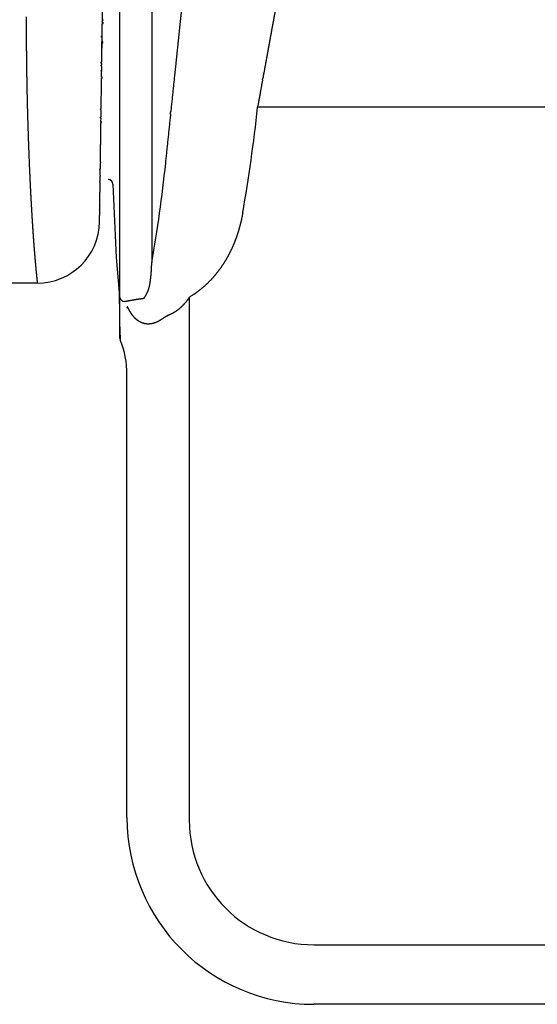
# Model space of a CAD drawing. Extents: x -688 to 420, y -872 to 297.
# Drawn here: x 120 to 137, y 31 to 63 of the extents above; entities that cross this region are included whole.
import ezdxf
from ezdxf.lldxf.tags import DXFTag

# ---------------------------------------------------------------- set-up
doc = ezdxf.new("R2010")
doc.units = 0
doc.header["$MEASUREMENT"] = 0
doc.layers.add('2D_SICHTBARE_KANTEN', color=1, linetype='HIDDENNEW0')
doc.layers.add('2D_SYMBOLE', color=1, linetype='Continuous')
tags = doc.linetypes.add('HIDDENNEW0', pattern=[4.5, 1.5, -1.5, 1.5]).pattern_tags.tags
tags[8:9] = [DXFTag(74, 4), DXFTag(75, 0), DXFTag(340, '0'), DXFTag(46, 1.0), DXFTag(50, 0.0), DXFTag(44, 0.0), DXFTag(45, 0.0)]
tags[6:7] = [DXFTag(74, 4), DXFTag(75, 0), DXFTag(340, '0'), DXFTag(46, 1.0), DXFTag(50, 0.0), DXFTag(44, 0.0), DXFTag(45, 0.0)]
tags[4:5] = [DXFTag(74, 4), DXFTag(75, 0), DXFTag(340, '0'), DXFTag(46, 1.0), DXFTag(50, 0.0), DXFTag(44, 0.0), DXFTag(45, 0.0)]

# ---------------------------------------------------------------- blocks, each defined once
blk = doc.blocks.new('ERT')
at = {"layer": '2D_SICHTBARE_KANTEN', "color": 40, "linetype": 'Continuous'}
for p, q in [((17.968858, -38.037851), (18.5, 0)), ((13.815397, -52.999999), (-13.815396, -52.999999))]:
    blk.add_line(p, q, dxfattribs=at)
blk.add_lwpolyline([(17.815007, -49.055849), (17.815015, -49.055259), (17.815026, -49.054449, -1), (17.815041, -49.05343), (17.81506, -49.052069), (17.815086, -49.050192), (17.815119, -49.047785), (17.815161, -49.044826), (17.815209, -49.041373), (17.815264, -49.037445), (17.815325, -49.033085), (17.815392, -49.02829), (17.815465, -49.023071), (17.815544, -49.017399), (17.815629, -49.011284), (17.815721, -49.0047), (17.815819, -48.997666), (17.815924, -48.990165), (17.816035, -48.982219), (17.816152, -48.973812), (17.816276, -48.964964), (17.816406, -48.955657), (17.816542, -48.945909), (17.816685, -48.9357), (17.816833, -48.92505), (17.816988, -48.91394, -1), (17.81715, -48.902388), (17.817317, -48.890376), (17.817491, -48.877925, -1), (17.817672, -48.865014), (17.817858, -48.851665), (17.818051, -48.837857), (17.81825, -48.82361), (17.818455, -48.808906), (17.818666, -48.793764), (17.818884, -48.778165), (17.819108, -48.762129), (17.819339, -48.745637), (17.819575, -48.728707), (17.819818, -48.711323), (17.820066, -48.693503), (17.820322, -48.675229, -1), (17.820583, -48.656519), (17.820851, -48.637356), (17.821124, -48.617758), (17.821404, -48.597708), (17.82169, -48.577224), (17.821982, -48.556289), (17.822281, -48.534921), (17.822586, -48.513102), (17.822896, -48.490851), (17.823213, -48.46815), (17.823536, -48.445019), (17.823865, -48.421438), (17.824201, -48.397428), (17.824542, -48.372969), (17.82489, -48.348082), (17.825244, -48.322747, -1), (17.825603, -48.296985), (17.825969, -48.270777), (17.826341, -48.244141), (17.826719, -48.217061), (17.827103, -48.189554), (17.827494, -48.161604), (17.82789, -48.133229), (17.828292, -48.104412), (17.828701, -48.07517), (17.829115, -48.045487, 1), (17.829535, -48.01538), (17.829962, -47.984834), (17.830394, -47.953866), (17.830833, -47.922459), (17.831277, -47.89063), (17.831728, -47.858364), (17.832184, -47.825679), (17.832647, -47.792556), (17.833115, -47.759015), (17.83359, -47.725039), (17.83407, -47.690645), (17.834556, -47.655817), (17.835048, -47.620574), (17.835547, -47.584898), (17.836051, -47.548807), (17.83656, -47.512285), (17.837076, -47.475348), (17.837598, -47.43798), (17.838126, -47.400197), (17.838659, -47.361983), (17.839199, -47.323356), (17.839744, -47.284298), (17.840295, -47.244828), (17.840852, -47.204927), (17.841415, -47.164615), (17.841984, -47.123873), (17.842559, -47.08272), (17.843139, -47.041139), (17.843726, -46.999147), (17.844318, -46.956728), (17.844916, -46.913898), (17.84552, -46.870642), (17.84613, -46.826977), (17.846745, -46.782885), (17.847367, -46.738385), (17.847994, -46.693459), (17.848627, -46.648126), (17.849266, -46.602368), (17.849911, -46.556203), (17.850561, -46.509614, -1), (17.851218, -46.462619), (17.85188, -46.4152), (17.852547, -46.367376), (17.853221, -46.319131), (17.8539, -46.27048), (17.854586, -46.221409), (17.855277, -46.171934), (17.855973, -46.122039, 1), (17.856676, -46.071741), (17.857384, -46.021024), (17.858098, -45.969905), (17.858817, -45.918368), (17.859542, -45.86643), (17.860274, -45.814075), (17.86101, -45.76132), (17.861753, -45.708148, -1), (17.862501, -45.654578), (17.863254, -45.600592), (17.864014, -45.546208, -1), (17.864779, -45.49141), (17.86555, -45.436214), (17.866326, -45.380605), (17.867108, -45.3246), (17.867896, -45.268183, 1), (17.868689, -45.21137), (17.869488, -45.154147), (17.870293, -45.09653), (17.871103, -45.038503), (17.871919, -44.980084), (17.87274, -44.921257), (17.873567, -44.862037), (17.8744, -44.802411), (17.875238, -44.742395), (17.876082, -44.681972), (17.876931, -44.621161), (17.877786, -44.559945), (17.878646, -44.498341), (17.879512, -44.436333), (17.880383, -44.373939), (17.88126, -44.311143), (17.882142, -44.247962), (17.88303, -44.184379), (17.883923, -44.120412), (17.884822, -44.056046), (17.885726, -43.991296), (17.886636, -43.926147), (17.887551, -43.860617), (17.888471, -43.794688), (17.889397, -43.728379), (17.890329, -43.661673), (17.891265, -43.594586), (17.892208, -43.527105), (17.893155, -43.459244), (17.894108, -43.390989), (17.895067, -43.322355), (17.896031, -43.253329), (17.897, -43.183925), (17.897974, -43.114129), (17.898954, -43.043957), (17.899939, -42.973393), (17.90093, -42.902455), (17.901926, -42.831126), (17.902927, -42.759423), (17.903934, -42.687332, 1), (17.904946, -42.614867), (17.905963, -42.542014), (17.906986, -42.468789), (17.908013, -42.395177, -1), (17.909046, -42.321194), (17.910085, -42.246825), (17.911129, -42.172086), (17.912178, -42.096963), (17.913232, -42.02147), (17.914291, -41.945593), (17.915356, -41.869348, -1), (17.916426, -41.79272), (17.917501, -41.715726), (17.918581, -41.638349), (17.919667, -41.560607), (17.920758, -41.482483), (17.921854, -41.403995), (17.922955, -41.325127), (17.924061, -41.245895), (17.925173, -41.166284), (17.92629, -41.08631), (17.927412, -41.005958), (17.928539, -40.925245), (17.929671, -40.844154), (17.930809, -40.762703), (17.931951, -40.680876), (17.933099, -40.598689), (17.934252, -40.516128), (17.935409, -40.433207), (17.936573, -40.349913), (17.937741, -40.266261), (17.938914, -40.182236), (17.940092, -40.097854), (17.941276, -40.013101), (17.942464, -39.927992), (17.943658, -39.842512, 1), (17.944856, -39.756678), (17.94606, -39.670474), (17.947269, -39.583916), (17.948482, -39.496989), (17.949701, -39.40971, -1), (17.950925, -39.322063), (17.952154, -39.234064), (17.953388, -39.145699), (17.954626, -39.056983, -1), (17.95587, -38.967903), (17.957119, -38.878473, -1), (17.958373, -38.788679), (17.959632, -38.698537), (17.960895, -38.608033), (17.962164, -38.517182), (17.963438, -38.42597), (17.964716, -38.334412), (17.966, -38.242495), (17.967288, -38.150233), (17.968581, -38.057613), (17.969879, -37.96465), (17.971182, -37.87133), (17.97249, -37.777668), (17.973803, -37.68365), (17.975121, -37.589291, 1), (17.976443, -37.494579), (17.97777, -37.399527), (17.979103, -37.304122), (17.98044, -37.208379, -1), (17.981781, -37.112284), (17.983128, -37.015852), (17.984479, -36.91907), (17.985835, -36.821952), (17.987196, -36.724486), (17.988562, -36.626685), (17.989933, -36.528536), (17.991308, -36.430054), (17.992688, -36.331226, 1), (17.994072, -36.232066), (17.995462, -36.132561, 1), (17.996856, -36.032725)], format="xyb", dxfattribs=at)
at = {"layer": '2D_SICHTBARE_KANTEN', "color": 1, "linetype": 'Continuous'}
blk.add_lwpolyline([(13.098131, -35.888753, 0.000087986), (13.098334, -35.997928, 0.000088467), (13.098573, -36.106784, 0.00008893), (13.098852, -36.215308, 0.000089425), (13.099168, -36.323513, 0.000089894), (13.099523, -36.431385, 0.000090393), (13.099916, -36.538937, 0.000090864), (13.100347, -36.646155, 0.000091369), (13.100816, -36.753053, 0.00009185), (13.101323, -36.859617, 0.000092368), (13.101868, -36.96586, 0.00009286), (13.102451, -37.071768, 0.00009339), (13.103071, -37.177354, 0.000093896), (13.103731, -37.282605, 0.000094438), (13.104427, -37.387534, 0.000094954), (13.105162, -37.492127, 0.000095508), (13.105934, -37.596397, 0.000096037), (13.106745, -37.70033, 0.000096603), (13.107592, -37.80394, 0.000097144), (13.108478, -37.907213, 0.000097723), (13.109402, -38.010162, 0.000098275), (13.110363, -38.112773, 0.000098866), (13.111362, -38.215059, 0.000099428), (13.112399, -38.317007, 0.000100029), (13.113472, -38.41863, 0.000100603), (13.114584, -38.519913, 0.000101219), (13.115733, -38.620871, 0.00010181), (13.116921, -38.72149, 0.000102448), (13.118145, -38.821782, 0.000103065), (13.119407, -38.921734, 0.000103724), (13.120706, -39.021359, 0.00010436), (13.122043, -39.120643, 0.000105021), (13.123417, -39.2196, 0.000105636), (13.124829, -39.318216, 0.000106284), (13.126277, -39.416503, 0.000106884), (13.127764, -39.514449, 0.000107528), (13.129287, -39.612066, 0.000108129), (13.130848, -39.709341, 0.000108867), (13.132445, -39.806286, 0.000109675), (13.134081, -39.902889, 0.000110544), (13.135753, -39.999162, 0.000111433), (13.137463, -40.095091, 0.000112325), (13.139209, -40.19069, 0.000113178), (13.140994, -40.285944, 0.000113696), (13.142815, -40.380868, 0.00011373), (13.144674, -40.475447, 0.000113941), (13.146568, -40.569696, 0.000114107), (13.1485, -40.663599, 0.000114169), (13.150467, -40.757171, 0.00011386), (13.15247, -40.850397, 0.000113241), (13.154507, -40.943291, 0.000111865), (13.156578, -41.03584, 0.000110828), (13.158683, -41.128056, 0.000109587), (13.16082, -41.219925, 0.00010858), (13.162989, -41.311461, 0.000107275), (13.16519, -41.402651, 0.000106231), (13.16742, -41.493506, 0.000104911), (13.16968, -41.584014, 0.000103847), (13.171969, -41.674188, 0.000102501), (13.174287, -41.764013, 0.000101409), (13.176631, -41.853503, 0.000100029), (13.179003, -41.942645, 0.000098922), (13.1814, -42.031451, 0.000097545), (13.183823, -42.119908, 0.000096372), (13.18627, -42.208029, 0.000094845), (13.188742, -42.2958, 0.000093857), (13.191236, -42.383235, 0.000092909), (13.193753, -42.470319, 0.000092458), (13.196292, -42.557066, 0.000092146), (13.198853, -42.643462, 0.000091921), (13.201436, -42.729521, 0.000091475), (13.20404, -42.815228, 0.000091201), (13.206664, -42.900598, 0.00009078), (13.209309, -42.985615, 0.000090511), (13.211974, -43.070295, 0.000090075), (13.214659, -43.154622, 0.000089796), (13.217363, -43.23861, 0.000089353), (13.220086, -43.322245, 0.000089069), (13.222827, -43.405541, 0.000088619), (13.225587, -43.488483, 0.000088326), (13.228364, -43.571086, 0.000087863), (13.231159, -43.653336, 0.000087568), (13.23397, -43.735245, 0.000087116), (13.236799, -43.816799, 0.000086789), (13.239643, -43.898013, 0.00008625), (13.242504, -43.978873, 0.000086033), (13.24538, -44.059391, 0.000085836), (13.248271, -44.139554, 0.000086065), (13.251177, -44.219376, 0.000086529), (13.254099, -44.298842, 0.000087014), (13.257035, -44.377966, 0.000087384), (13.259986, -44.456734, 0.000087846), (13.262952, -44.535159, 0.000088256), (13.265933, -44.613228, 0.000088741), (13.268928, -44.690954, 0.000089156), (13.271937, -44.768324, 0.000089654), (13.274961, -44.84535, 0.000090084), (13.277999, -44.922018, 0.000090597), (13.28105, -44.998343, 0.000091041), (13.284116, -45.07431, 0.000091569), (13.287196, -45.149932, 0.000092028), (13.290289, -45.225197, 0.000092571), (13.293395, -45.300117, 0.000093045), (13.296516, -45.374678, 0.000093605), (13.299649, -45.448894, 0.000094097), (13.302796, -45.522751, 0.000094672), (13.305956, -45.596262, 0.000095172), (13.309129, -45.669414, 0.000095775), (13.312314, -45.74222, 0.000096325), (13.315513, -45.814665, 0.000096549), (13.318723, -45.886765, 0.000096176), (13.321946, -45.958504, 0.000095953), (13.32518, -46.029896, 0.0000955), (13.328426, -46.100928, 0.000095245), (13.331683, -46.171612, 0.000094801), (13.33495, -46.241935, 0.000094544), (13.338227, -46.311911, 0.000094085), (13.341514, -46.381525, 0.000093818), (13.34481, -46.450791, 0.00009335), (13.348115, -46.519695, 0.000093075), (13.351429, -46.588251, 0.000092596), (13.354751, -46.656445, 0.000092311), (13.358081, -46.72429, 0.000091821), (13.361419, -46.791772, 0.000091526), (13.364763, -46.858906, 0.000091024), (13.368115, -46.925676, 0.00009072), (13.371472, -46.992097, 0.000090206), (13.374836, -47.058154, 0.00008989), (13.378205, -47.123862, 0.000089362), (13.381579, -47.189206, 0.000089038), (13.384959, -47.2542, 0.000088504), (13.388342, -47.318829, 0.000088157), (13.39173, -47.383109, 0.000087577), (13.395121, -47.447023, 0.000087264), (13.398516, -47.510587, 0.000086808), (13.401914, -47.573785, 0.000086794), (13.405314, -47.636633, 0.000086889), (13.408717, -47.699115, 0.0000871), (13.412122, -47.761245, 0.000087139), (13.415529, -47.82301, 0.000087336), (13.418939, -47.884423, 0.000087396), (13.422349, -47.94547, 0.000087605), (13.425762, -48.006165, 0.000087667), (13.429175, -48.066493, 0.000087882), (13.432589, -48.126469, 0.00008795), (13.436004, -48.186077, 0.000088173), (13.439419, -48.245334, 0.000088247), (13.442835, -48.304222, 0.000088478), (13.446251, -48.362758, 0.000088558), (13.449666, -48.420926, 0.000088798), (13.453081, -48.478741, 0.000088884), (13.456495, -48.536187, 0.000089133), (13.459909, -48.59328, 0.000089226), (13.463321, -48.650005, 0.000089484), (13.466732, -48.706375, 0.000089585), (13.470141, -48.762377, 0.000089853), (13.473549, -48.818024, 0.000089962), (13.476954, -48.873302, 0.000090239), (13.480357, -48.928226, 0.000090356), (13.483758, -48.98278, 0.000090645), (13.487155, -49.036979, 0.000090774), (13.49055, -49.090808, 0.00009107), (13.493942, -49.144281, 0.000091193), (13.49733, -49.197385, 0.000091521), (13.500715, -49.250133, 0.000091713), (13.504096, -49.30251, 0.000092543), (13.507472, -49.354531, 0.000093806), (13.510845, -49.406181, 0.00009514), (13.514214, -49.457475, 0.000096435), (13.51758, -49.508398, 0.00009782), (13.520941, -49.558964, 0.000099178), (13.524298, -49.609159, 0.000100627), (13.527651, -49.658997, 0.000102046), (13.531001, -49.708464, 0.000103561), (13.534346, -49.757573, 0.000105045), (13.537687, -49.806311, 0.00010663), (13.541025, -49.854691, 0.000108183), (13.544358, -49.902699, 0.000109842), (13.547687, -49.95035, 0.000111469), (13.551013, -49.997628, 0.000113207), (13.554334, -50.044548, 0.000114914), (13.557651, -50.091096, 0.000116735), (13.560964, -50.137285, 0.000118521), (13.564273, -50.183102, 0.000120437), (13.567578, -50.22856, 0.000122328), (13.570878, -50.273645, 0.000124319), (13.574175, -50.318371, 0.00012624), (13.577467, -50.362724, 0.000128418), (13.580756, -50.406718, 0.000130702), (13.58404, -50.450339, 0.000131945), (13.587319, -50.4936, 0.000131673), (13.590594, -50.536487, 0.000131503), (13.593863, -50.579015, 0.000130619), (13.597126, -50.621168, 0.000130226), (13.600383, -50.662963, 0.000129457), (13.603632, -50.704382, 0.000129089), (13.606875, -50.745442, 0.00012825), (13.610109, -50.786127, 0.000127843), (13.613335, -50.826452, 0.000126983), (13.616552, -50.866403, 0.000126547), (13.61976, -50.905993, 0.000125633), (13.622958, -50.945208, 0.000125183), (13.626145, -50.984062, 0.000124287), (13.629321, -51.022541, 0.000123732), (13.632487, -51.060659, 0.000122567), (13.63564, -51.098402, 0.000122267), (13.638781, -51.135784, 0.000121962), (13.641909, -51.17279, 0.000120016), (13.645024, -51.209435, 0.000115017), (13.648123, -51.245704, 0.00010868), (13.651207, -51.281611, 0.000098506), (13.654271, -51.317143, 0.000089946), (13.657317, -51.352313, 0.000080161), (13.660341, -51.387106, 0.00007134), (13.663342, -51.421538, 0.000060668), (13.666319, -51.455593, 0.000051187), (13.66927, -51.489286, 0.000040056), (13.672193, -51.522603, 0.000029733), (13.675087, -51.555558, 0.00001729), (13.67795, -51.588135, 0.000006962), (13.680781, -51.620351, -0.00000394), (13.683578, -51.652189, -0.000004675), (13.686343, -51.683665, 0.000005123), (13.689077, -51.714764, 0.000013609), (13.69178, -51.7455, 0.000022858), (13.694454, -51.775858, 0.000031596), (13.697101, -51.805854, 0.000041852), (13.699719, -51.835473, 0.000051368), (13.702313, -51.864728, 0.000062189), (13.70488, -51.893605, 0.000072599), (13.707425, -51.92212, 0.0000847), (13.709946, -51.950256, 0.000095418), (13.712446, -51.978029, 0.000106658), (13.714924, -52.005423, 0.000110986), (13.717381, -52.032455, 0.000108102), (13.719815, -52.059107, 0.000106305), (13.722228, -52.085397, 0.000104149), (13.724616, -52.111307, 0.000102495), (13.726981, -52.136855, 0.000099906), (13.729322, -52.162023, 0.000098022), (13.731638, -52.186828, 0.000095374), (13.733929, -52.211254, 0.000093204), (13.736194, -52.235316, 0.000089971), (13.738432, -52.258999, 0.00008806), (13.740644, -52.282318, 0.000086082), (13.742828, -52.305258, 0.00008637), (13.744985, -52.327834, 0.000088186), (13.747114, -52.350031, 0.000090079), (13.749216, -52.371863, 0.000091509), (13.75129, -52.393316, 0.000093401), (13.753336, -52.414404, 0.000095165), (13.755354, -52.435112, 0.000097295), (13.757344, -52.455456, 0.000099167), (13.759305, -52.475419, 0.000101602), (13.761239, -52.495018, 0.000103978), (13.763143, -52.514236, 0.000106106), (13.765019, -52.533089, 0.000107095), (13.766866, -52.551562, 0.000108289), (13.768684, -52.56967, 0.00010849), (13.770471, -52.587398, 0.000109468), (13.77223, -52.604761, 0.000109939), (13.773958, -52.621745, 0.000111091), (13.775656, -52.638365, 0.000111587), (13.777323, -52.654606, 0.000112854), (13.77896, -52.670482, 0.000113492), (13.780565, -52.68598, 0.000114875), (13.782139, -52.701114, 0.000115517), (13.783681, -52.715869, 0.000116765), (13.785192, -52.73026, 0.000116961), (13.786669, -52.74427, 0.00011815), (13.788115, -52.757913, 0.000118537), (13.789526, -52.771175, 0.000119951), (13.790905, -52.784068, 0.000120498), (13.792248, -52.796577, 0.000122169), (13.793558, -52.808716, 0.00012295), (13.794832, -52.82047, 0.000124942), (13.796072, -52.831852, 0.000126002), (13.797275, -52.842846, 0.000128487), (13.798443, -52.853471, 0.000130023), (13.799575, -52.863714, 0.000132907), (13.800672, -52.873593, 0.000134652), (13.801733, -52.883096, 0.000137898), (13.802758, -52.892241, 0.000139959), (13.803748, -52.901017, 0.00014355), (13.804702, -52.909441, 0.000145694), (13.805621, -52.917503, 0.000150159), (13.806505, -52.92522, 0.000153782), (13.807353, -52.93258, 0.00015589), (13.808165, -52.939592, 0.000151988), (13.808938, -52.946231, 0.000149953), (13.809671, -52.952499, 0.00014364), (13.810361, -52.958368, 0.000140922), (13.811008, -52.96384, 0.000134808), (13.811607, -52.968887, 0.000133182), (13.812159, -52.973516, 0.000128335), (13.81266, -52.977697, 0.000124643), (13.813108, -52.981425, 0.000111689), (13.8135, -52.984671, 0.000123132), (13.813844, -52.987507, 0.000156335), (13.814143, -52.989964, 0.000162157), (13.814394, -52.992012, 0.000120058), (13.814596, -52.993654, 0.000252217), (13.814806, -52.995332, 0.000425843), (13.815076, -52.997473, 0.00028186), (13.815397, -53, 0.000208555)], format="xyb", dxfattribs=at)
at = {"layer": '2D_SICHTBARE_KANTEN', "color": 40, "linetype": 'Continuous'}
blk.add_arc((13.815397, -48.999999), 4, 269.99999, 359.2, dxfattribs=at)
blk = doc.blocks.new('TTT')
at = {"layer": '2D_SICHTBARE_KANTEN', "color": 40, "linetype": 'Continuous'}
for p, q in [((9.871, -47.565), (9.871, -8.045)), ((11.917, -8.136), (11.917, -45.331)), ((9.418, -40.287), (9.624, -45)), ((9.624, -45), (9.824, -47.25)), ((9.824, -47.25), (9.876, -50.194)), ((9.876, -50.194), (9.876, -49.949)), ((9.897, -50.054), (9.897, -50.3)), ((10.326, -80.997), (10.326, -52.255)), ((57.926, -93), (22.326, -93))]:
    blk.add_line(p, q, dxfattribs=at)
at = {"layer": '2D_SICHTBARE_KANTEN', "color": 1, "linetype": 'Continuous'}
for p, q in [((65.926, -35.347), (18.712, -35.347)), ((14.326, -47.564), (14.326, -81.17)), ((22.326, -89.174), (57.926, -89.174))]:
    blk.add_line(p, q, dxfattribs=at)
at = {"layer": '2D_SICHTBARE_KANTEN', "color": 40, "linetype": 'Continuous'}
for points in [[(12.812, -38.956), (12.821, -38.868, 0), (12.83, -38.78, 0), (12.839, -38.692, 0), (12.848, -38.604, 0), (12.857, -38.516, 0), (12.867, -38.428, 0), (12.876, -38.34, 0), (12.885, -38.252, 0), (12.894, -38.164, 0), (12.903, -38.076, 0), (12.912, -37.989, 0), (12.921, -37.901, 0), (12.931, -37.813, 0), (12.94, -37.726, 0), (12.949, -37.638, 0), (12.958, -37.55, 0), (12.967, -37.463, 0), (12.976, -37.375, 0), (12.985, -37.288, 0), (12.994, -37.2, 0), (13.004, -37.113, 0), (13.013, -37.026, 0), (13.022, -36.938, 0), (13.031, -36.851, 0), (13.04, -36.764, 0), (13.049, -36.676, 0), (13.058, -36.589, 0), (13.067, -36.502, 0), (13.076, -36.415, 0), (13.085, -36.328), (13.094, -36.241), (13.103, -36.154), (13.113, -36.066), (13.122, -35.979), (13.131, -35.892), (13.14, -35.805, -1), (13.149, -35.718, -1), (13.158, -35.631), (13.167, -35.545, 0), (13.176, -35.458, 0), (13.185, -35.372, 0), (13.194, -35.285, 0), (13.203, -35.199, 0), (13.212, -35.113, 0), (13.221, -35.027, 0), (13.23, -34.942, 0), (13.239, -34.857, 0), (13.247, -34.771, 0), (13.256, -34.687, 0), (13.265, -34.602, 0), (13.274, -34.518, 0), (13.283, -34.433, 0), (13.291, -34.349, 0), (13.3, -34.266, 0), (13.309, -34.182, 0), (13.317, -34.099, 0), (13.326, -34.016, 0), (13.335, -33.933, 0), (13.343, -33.851, 0), (13.352, -33.768, 0), (13.36, -33.686, 0), (13.369, -33.604, 0), (13.378, -33.522, 0), (13.386, -33.441, 0), (13.394, -33.36, 0), (13.403, -33.279, -0.000001), (13.411, -33.198, -0.000001), (13.42, -33.117, -0.000001), (13.428, -33.037, -0.000001), (13.436, -32.957, -0.000001), (13.445, -32.877, -0.000001), (13.453, -32.797, -0.000001), (13.461, -32.718, -0.000001), (13.47, -32.638, -0.000001), (13.478, -32.559, -0.000001), (13.486, -32.481, -0.000001), (13.494, -32.402, -0.000001), (13.502, -32.324, -0.000001), (13.511, -32.246, -0.000001), (13.519, -32.168, -0.000001), (13.527, -32.09, -0.000001), (13.535, -32.013, -0.000001), (13.543, -31.936, -0.000001), (13.551, -31.859, -0.000001), (13.559, -31.782, -0.000001), (13.567, -31.705, -0.000001), (13.575, -31.629, -0.000001), (13.583, -31.553, -0.000001), (13.591, -31.477, -0.000001), (13.599, -31.402, -0.000001), (13.606, -31.326, -0.000001), (13.614, -31.252, -0.000001), (13.622, -31.177, -0.000001), (13.63, -31.103, -0.000001), (13.637, -31.029, -0.000001), (13.645, -30.956, -0.000001), (13.653, -30.883, -0.000002), (13.66, -30.811, -0.000002), (13.668, -30.738, -0.000002), (13.675, -30.667, -0.000002), (13.683, -30.595, -0.000002), (13.69, -30.524, -0.000002), (13.697, -30.454, -0.000002), (13.705, -30.384, -0.000002), (13.712, -30.314, -0.000002), (13.719, -30.245, -0.000002), (13.726, -30.176, -0.000002), (13.734, -30.107, -0.000002), (13.741, -30.039, -0.000002), (13.748, -29.971, -0.000002), (13.755, -29.904, -0.000002), (13.762, -29.837, -0.000002), (13.769, -29.77, -0.000002), (13.776, -29.704, -0.000002), (13.783, -29.638, -0.000002), (13.789, -29.572, -0.000003), (13.796, -29.507, -0.000003), (13.803, -29.443, -0.000003), (13.81, -29.378, -0.000003), (13.816, -29.315, -0.000003), (13.823, -29.251, -0.000003), (13.83, -29.188, -0.000003), (13.836, -29.125, -0.000003), (13.843, -29.063, -0.000003), (13.849, -29.001, -0.000003), (13.856, -28.94, -0.000003), (13.862, -28.878, -0.000003), (13.868, -28.818, -0.000003), (13.875, -28.757, -0.000004), (13.881, -28.697, -0.000004), (13.887, -28.638, -0.000004), (13.893, -28.579, -0.000004), (13.899, -28.52, -0.000004)], [(11.653, -47.21), (11.663, -47.188, 0.004406), (11.672, -47.166, 0.00453), (11.681, -47.144, 0.004477), (11.69, -47.122, 0.004218), (11.698, -47.1, 0.004028), (11.706, -47.078, 0.003853), (11.713, -47.056, 0.003684), (11.72, -47.034, 0.003476), (11.727, -47.011, 0.003292), (11.733, -46.989, 0.003083), (11.74, -46.966, 0.002896), (11.746, -46.944, 0.002683), (11.751, -46.921, 0.002491), (11.757, -46.898, 0.002271), (11.762, -46.876, 0.002082), (11.767, -46.853, 0.001875), (11.772, -46.83, 0.001666), (11.777, -46.807, 0.001402), (11.782, -46.785, 0.001266), (11.786, -46.762, 0.001224), (11.791, -46.739, 0.001264), (11.795, -46.716, 0.001398), (11.799, -46.693, 0.001419), (11.803, -46.67, 0.001335), (11.807, -46.647, 0.001284), (11.811, -46.624, 0.001255), (11.815, -46.601, 0.001222), (11.819, -46.578, 0.001179), (11.822, -46.554, 0.001142), (11.826, -46.531, 0.001102), (11.829, -46.508, 0.001067), (11.832, -46.485, 0.001026), (11.835, -46.461, 0.00099), (11.839, -46.438, 0.00095), (11.841, -46.415, 0.000914), (11.844, -46.391, 0.000874), (11.847, -46.368, 0.000839), (11.85, -46.344, 0.000798), (11.853, -46.321, 0.000763), (11.855, -46.297, 0.000724), (11.858, -46.274, 0.000702), (11.86, -46.25, 0.00069), (11.863, -46.226, 0.000679), (11.865, -46.203, 0.000666), (11.867, -46.179, 0.000655), (11.87, -46.155, 0.000643), (11.872, -46.132, 0.000632), (11.874, -46.108, 0.00062), (11.876, -46.084, 0.000609), (11.878, -46.06, 0.000597), (11.88, -46.036, 0.000586), (11.882, -46.012, 0.000574), (11.884, -45.989, 0.000563), (11.885, -45.965, 0.000551), (11.887, -45.941, 0.00054), (11.889, -45.917, 0.000529), (11.89, -45.893, 0.000518), (11.892, -45.868, 0.000506), (11.894, -45.844, 0.000495), (11.895, -45.82, 0.000483), (11.897, -45.796, 0.000473), (11.898, -45.772, 0.00046), (11.899, -45.748, 0.00045), (11.901, -45.723, 0.000439), (11.902, -45.699, 0.000428), (11.903, -45.675, 0.000414), (11.904, -45.65, 0.000406), (11.906, -45.626, 0.000401), (11.907, -45.601, 0.000381), (11.908, -45.577, 0.000349), (11.909, -45.553, 0.000369), (11.91, -45.528, 0.000418), (11.911, -45.503, 0.000316), (11.912, -45.479, 0.000125), (11.913, -45.457, 0.000412), (11.914, -45.43, 0.000662), (11.915, -45.387, 0.00032), (11.917, -45.331, 0.000171)], [(11.43, -47.622), (11.436, -47.613, -0.000083), (11.441, -47.604, -0.000101), (11.446, -47.595, -0.000081), (11.451, -47.586, -0.000018), (11.457, -47.577, 0.000028), (11.462, -47.567, 0.000068), (11.468, -47.558, 0.000105), (11.473, -47.549, 0.000149), (11.479, -47.539, 0.000186), (11.484, -47.529, 0.000227), (11.49, -47.52, 0.000263), (11.495, -47.51, 0.000303), (11.501, -47.5, 0.000337), (11.507, -47.49, 0.000376), (11.512, -47.481, 0.000409), (11.518, -47.471, 0.000447), (11.523, -47.461, 0.000479), (11.529, -47.45, 0.000515), (11.535, -47.44, 0.000547), (11.541, -47.43, 0.000582), (11.546, -47.42, 0.000612), (11.552, -47.409, 0.000647), (11.558, -47.399, 0.000677), (11.563, -47.388, 0.000712), (11.569, -47.378, 0.000739), (11.575, -47.367, 0.000765), (11.58, -47.356, 0.000802), (11.586, -47.345, 0.000856), (11.592, -47.335, 0.000853), (11.597, -47.324, 0.000813), (11.603, -47.313, 0.000943), (11.609, -47.302, 0.00119), (11.615, -47.29, 0.000896), (11.62, -47.279, 0.000244), (11.625, -47.269, 0.001369), (11.631, -47.256, 0.002475), (11.641, -47.236, 0.001201), (11.653, -47.21, 0.000624)], [(9.872, -47.884), (9.872, -47.876, -0.000019), (9.872, -47.867, -0.000019), (9.872, -47.859, -0.000019), (9.872, -47.851, -0.000019), (9.872, -47.842, -0.000019), (9.872, -47.834, -0.000019), (9.872, -47.825, -0.00002), (9.872, -47.817, -0.00002), (9.872, -47.809, -0.00002), (9.872, -47.801, -0.00002), (9.872, -47.792, -0.00002), (9.872, -47.784, -0.00002), (9.872, -47.776, -0.00002), (9.872, -47.768, -0.000021), (9.872, -47.76, -0.000021), (9.872, -47.752, -0.000021), (9.872, -47.744, -0.000021), (9.872, -47.736, -0.000021), (9.872, -47.727, -0.000021), (9.872, -47.719, -0.000022), (9.872, -47.712, -0.000022), (9.872, -47.704, -0.000022), (9.872, -47.696, -0.000022), (9.872, -47.688, -0.000022), (9.872, -47.68, -0.000022), (9.871, -47.672, -0.000022), (9.871, -47.664, -0.000023), (9.871, -47.656, -0.000024), (9.871, -47.649, -0.000023), (9.871, -47.641, -0.000022), (9.871, -47.633, -0.000024), (9.871, -47.626, -0.000029), (9.871, -47.618, -0.000022), (9.871, -47.61, -0.000008), (9.871, -47.604, -0.000032), (9.871, -47.595, -0.000055), (9.871, -47.582, -0.000027), (9.871, -47.565, -0.000015)], [(9.876, -49.949), (9.876, -49.936, 0.000018), (9.876, -49.924, 0.000017), (9.876, -49.911, 0.000016), (9.876, -49.898, 0.000016), (9.876, -49.884, 0.000015), (9.876, -49.87, 0.000014), (9.876, -49.856, 0.000013), (9.876, -49.841, 0.000013), (9.876, -49.826, 0.000012), (9.876, -49.811, 0.000012), (9.876, -49.796, 0.000011), (9.876, -49.78, 0.000011), (9.876, -49.763, 0.00001), (9.876, -49.747, 0.00001), (9.875, -49.73, 0.00001), (9.875, -49.713, 0.000009), (9.875, -49.695, 0.000009), (9.875, -49.677, 0.000008), (9.875, -49.659, 0.000008), (9.875, -49.64, 0.000008), (9.875, -49.621, 0.000008), (9.875, -49.602, 0.000007), (9.875, -49.582, 0.000007), (9.875, -49.562, 0.000007), (9.875, -49.542, 0.000007), (9.875, -49.521, 0.000006), (9.875, -49.5, 0.000006), (9.875, -49.479, 0.000006), (9.875, -49.458, 0.000006), (9.875, -49.436, 0.000006), (9.875, -49.413, 0.000005), (9.875, -49.391, 0.000005), (9.875, -49.368, 0.000005), (9.875, -49.345, 0.000005), (9.875, -49.321, 0.000005), (9.875, -49.297, 0.000005), (9.875, -49.273, 0.000005), (9.875, -49.248, 0.000005), (9.875, -49.223, 0.000004), (9.875, -49.198, 0.000004), (9.875, -49.172, 0.000004), (9.875, -49.146, 0.000004), (9.875, -49.12, 0.000005), (9.875, -49.093, 0.000005), (9.875, -49.066, 0.000005), (9.875, -49.039, 0.000005), (9.875, -49.011, 0.000006), (9.875, -48.983, 0.000006), (9.874, -48.955, 0.000006), (9.874, -48.926, 0.000006), (9.874, -48.897, 0.000007), (9.874, -48.868, 0.000007), (9.874, -48.838, 0.000007), (9.874, -48.808, 0.000007), (9.874, -48.777, 0.000007), (9.874, -48.746, 0.000007), (9.874, -48.715, 0.000008), (9.874, -48.684, 0.000008), (9.874, -48.652, 0.000008), (9.874, -48.619, 0.000006), (9.874, -48.587, 0.000005), (9.874, -48.554, 0.000006), (9.874, -48.52, 0.000007), (9.874, -48.487, 0.00001), (9.874, -48.453, 0.000012), (9.874, -48.418, 0.000014), (9.873, -48.383, 0.000015), (9.873, -48.348, 0.000018), (9.873, -48.312, 0.000019), (9.873, -48.276, 0.000018), (9.873, -48.24, 0.000022), (9.873, -48.202, 0.00003), (9.873, -48.163, 0.000022), (9.873, -48.126, 0.000004), (9.873, -48.093, 0.000036), (9.873, -48.048, 0.000067), (9.872, -47.978, 0.000031), (9.872, -47.884, 0.000016)], [(10.171, -47.826), (10.202, -47.82, -0.000343), (10.233, -47.815, -0.000342), (10.264, -47.809, -0.000342), (10.295, -47.803, -0.000343), (10.325, -47.797, -0.000343), (10.356, -47.792, -0.000344), (10.387, -47.786, -0.000344), (10.418, -47.781, -0.000345), (10.449, -47.775, -0.000345), (10.48, -47.77, -0.000346), (10.511, -47.764, -0.000347), (10.543, -47.759, -0.000347), (10.574, -47.753, -0.000348), (10.605, -47.748, -0.000348), (10.636, -47.743, -0.000349), (10.668, -47.737, -0.000349), (10.699, -47.732, -0.00035), (10.73, -47.727, -0.00035), (10.762, -47.722, -0.000351), (10.793, -47.717, -0.000351), (10.825, -47.711, -0.000352), (10.856, -47.706, -0.000352), (10.888, -47.701, -0.000353), (10.919, -47.696, -0.000354), (10.951, -47.691, -0.000354), (10.983, -47.687, -0.000352), (11.014, -47.682, -0.000356), (11.046, -47.677, -0.000363), (11.078, -47.672, -0.000353), (11.11, -47.667, -0.00033), (11.141, -47.663, -0.000365), (11.174, -47.658, -0.000437), (11.207, -47.653, -0.000331), (11.238, -47.649, -0.000112), (11.266, -47.645, -0.00047), (11.302, -47.64, -0.00081), (11.357, -47.632, -0.000395), (11.43, -47.622, -0.000209)]]:
    blk.add_lwpolyline(points, format="xyb", dxfattribs=at)
at = {"layer": '2D_SICHTBARE_KANTEN', "color": 1, "linetype": 'Continuous'}
for points in [[(19.829, -29.224, 0.000006), (19.822, -29.261, 0.000006), (19.816, -29.299, 0.000006), (19.809, -29.337, 0.000005), (19.802, -29.375, 0.000005), (19.795, -29.413, 0.000005), (19.788, -29.451, 0.000005), (19.781, -29.49, 0.000005), (19.773, -29.529, 0.000005), (19.766, -29.568, 0.000005), (19.759, -29.607, 0.000004), (19.752, -29.647, 0.000004), (19.745, -29.687, 0.000004), (19.737, -29.727, 0.000004), (19.73, -29.767, 0.000004), (19.722, -29.808, 0.000004), (19.715, -29.849, 0.000004), (19.708, -29.89, 0.000004), (19.7, -29.931, 0.000004), (19.692, -29.973, 0.000004), (19.685, -30.014, 0.000003), (19.677, -30.056, 0.000003), (19.669, -30.099, 0.000003), (19.662, -30.141, 0.000003), (19.654, -30.184, 0.000003), (19.646, -30.227, 0.000003), (19.638, -30.27, 0.000003), (19.63, -30.313, 0.000003), (19.622, -30.357, 0.000003), (19.614, -30.401, 0.000003), (19.606, -30.445, 0.000003), (19.598, -30.489, 0.000003), (19.59, -30.534, 0.000002), (19.582, -30.579, 0.000002), (19.574, -30.624, 0.000002), (19.565, -30.669, 0.000002), (19.557, -30.715, 0.000002), (19.549, -30.76, 0.000002), (19.54, -30.806, 0.000002), (19.532, -30.852, 0.000002), (19.523, -30.898, 0.000002), (19.515, -30.945, 0.000002), (19.506, -30.991, 0.000002), (19.498, -31.038, 0.000002), (19.489, -31.085, 0.000002), (19.481, -31.131, 0.000002), (19.472, -31.178, 0.000002), (19.464, -31.226, 0.000002), (19.455, -31.273, 0.000002), (19.446, -31.32, 0.000001), (19.438, -31.368, 0.000001), (19.429, -31.415, 0.000001), (19.42, -31.463, 0.000001), (19.412, -31.511, 0.000001), (19.403, -31.559, 0.000001), (19.394, -31.608, 0.000001), (19.385, -31.656, 0.000001), (19.376, -31.704, 0.000001), (19.368, -31.753, 0.000001), (19.359, -31.802, 0.000001), (19.35, -31.851, 0.000001), (19.341, -31.9, 0.000001), (19.332, -31.949, 0.000001), (19.323, -31.998, 0.000001), (19.314, -32.047, 0.000001), (19.305, -32.097, 0.000001), (19.296, -32.147, 0.000001), (19.287, -32.197, 0.000001), (19.278, -32.246, 0.000001), (19.268, -32.297, 0.000001), (19.259, -32.347, 0.000001), (19.25, -32.397, 0.000001), (19.241, -32.448, 0.000001), (19.232, -32.498, 0), (19.222, -32.549, 0), (19.213, -32.6, 0), (19.204, -32.651, 0), (19.195, -32.702, 0), (19.185, -32.753, 0), (19.176, -32.805, 0), (19.166, -32.856, 0), (19.157, -32.908, 0), (19.148, -32.96, 0), (19.138, -33.012, 0), (19.129, -33.064, 0), (19.119, -33.116, 0), (19.11, -33.168, 0), (19.1, -33.221, 0), (19.091, -33.273, 0), (19.081, -33.326, 0), (19.071, -33.378, 0), (19.062, -33.431, 0), (19.052, -33.484, 1), (19.043, -33.536, 1), (19.033, -33.589), (19.023, -33.642), (19.014, -33.695), (19.004, -33.748, 0), (18.994, -33.801, 0), (18.985, -33.853, 0), (18.975, -33.906, 0), (18.965, -33.959, 0), (18.956, -34.012, 0), (18.946, -34.065, 0), (18.936, -34.118, 0), (18.927, -34.172, 0), (18.917, -34.225, 0), (18.907, -34.278, 0), (18.898, -34.331, 0), (18.888, -34.384, 0), (18.878, -34.437, 0), (18.869, -34.491, 0), (18.859, -34.544, 0), (18.849, -34.597, 0), (18.839, -34.651, 0), (18.83, -34.704, 0), (18.82, -34.758, 0), (18.81, -34.811, 0), (18.801, -34.864, 0), (18.791, -34.918, 0), (18.781, -34.973, 0), (18.771, -35.025, 0), (18.763, -35.072, 0), (18.752, -35.133, -0.000001), (18.735, -35.226, 0), (18.712, -35.347, 0)], [(17.759, -42.14), (17.749, -42.195, -0.001316), (17.739, -42.249, -0.001316), (17.729, -42.304, -0.00132), (17.718, -42.358, -0.00133), (17.708, -42.412, -0.001338), (17.696, -42.466, -0.001345), (17.685, -42.52, -0.001351), (17.673, -42.574, -0.001359), (17.661, -42.628, -0.001366), (17.649, -42.681, -0.001373), (17.636, -42.735, -0.00138), (17.623, -42.788, -0.001387), (17.61, -42.842, -0.001394), (17.596, -42.895, -0.001401), (17.583, -42.948, -0.001407), (17.568, -43.001, -0.001414), (17.554, -43.054, -0.001421), (17.539, -43.107, -0.001428), (17.524, -43.159, -0.001434), (17.509, -43.212, -0.00144), (17.494, -43.264, -0.001446), (17.478, -43.317, -0.001453), (17.461, -43.369, -0.001459), (17.445, -43.421, -0.001465), (17.428, -43.473, -0.001471), (17.411, -43.525, -0.001477), (17.394, -43.577, -0.001482), (17.376, -43.629, -0.001488), (17.358, -43.681, -0.001494), (17.34, -43.732, -0.001501), (17.321, -43.783, -0.001509), (17.302, -43.835, -0.00152), (17.283, -43.886, -0.001529), (17.263, -43.937, -0.001539), (17.243, -43.988, -0.001547), (17.223, -44.039, -0.001557), (17.202, -44.09, -0.001566), (17.181, -44.14, -0.001576), (17.16, -44.191, -0.001584), (17.139, -44.241, -0.001594), (17.117, -44.292, -0.001603), (17.095, -44.342, -0.001613), (17.072, -44.392, -0.001621), (17.049, -44.442, -0.001631), (17.026, -44.492, -0.001639), (17.002, -44.541, -0.001649), (16.978, -44.591, -0.001658), (16.954, -44.64, -0.001667), (16.929, -44.69, -0.001675), (16.904, -44.739, -0.001685), (16.879, -44.788, -0.001693), (16.853, -44.837, -0.001703), (16.827, -44.885, -0.001711), (16.801, -44.934, -0.00172), (16.774, -44.982, -0.001728), (16.747, -45.031, -0.001737), (16.72, -45.079, -0.001745), (16.692, -45.127, -0.001756), (16.664, -45.174, -0.001761), (16.635, -45.222, -0.001765), (16.607, -45.269, -0.00177), (16.577, -45.317, -0.001777), (16.548, -45.364, -0.001787), (16.518, -45.41, -0.001799), (16.488, -45.457, -0.001809), (16.458, -45.503, -0.00182), (16.427, -45.549, -0.00183), (16.396, -45.594, -0.001841), (16.364, -45.64, -0.00185), (16.333, -45.685, -0.001861), (16.301, -45.73, -0.00187), (16.268, -45.775, -0.00188), (16.235, -45.819, -0.001889), (16.202, -45.863, -0.001898), (16.169, -45.907, -0.001907), (16.135, -45.951, -0.001916), (16.101, -45.994, -0.001924), (16.067, -46.037, -0.001932), (16.032, -46.08, -0.00194), (15.997, -46.122, -0.001948), (15.962, -46.165, -0.001955), (15.926, -46.207, -0.001963), (15.89, -46.248, -0.001969), (15.854, -46.29, -0.001976), (15.817, -46.331, -0.001982), (15.78, -46.372, -0.00199), (15.743, -46.413, -0.001994), (15.705, -46.453, -0.001996), (15.667, -46.493, -0.002006), (15.628, -46.533, -0.002028), (15.589, -46.572, -0.002046), (15.55, -46.612, -0.002065), (15.51, -46.651, -0.002073), (15.471, -46.689, -0.002074), (15.43, -46.727, -0.002077), (15.39, -46.765, -0.002085), (15.349, -46.803, -0.002092), (15.308, -46.84, -0.0021), (15.266, -46.877, -0.002109), (15.224, -46.914, -0.00212), (15.182, -46.95, -0.00213), (15.14, -46.986, -0.002141), (15.097, -47.022, -0.002155), (15.054, -47.057, -0.002176), (15.011, -47.091, -0.002176), (14.967, -47.126, -0.002156), (14.923, -47.159, -0.002178), (14.879, -47.193, -0.002236), (14.834, -47.226, -0.002181), (14.79, -47.259, -0.002043), (14.745, -47.291, -0.002268), (14.699, -47.323, -0.002724), (14.652, -47.356, -0.002067), (14.608, -47.386, -0.000692), (14.568, -47.413, -0.002946), (14.515, -47.447, -0.005103), (14.433, -47.498, -0.002492), (14.326, -47.564, -0.001316)], [(14.326, -47.564), (14.311, -47.586, -0.001449), (14.296, -47.609, -0.00144), (14.28, -47.631, -0.001452), (14.265, -47.653, -0.001486), (14.249, -47.675, -0.001511), (14.234, -47.696, -0.001535), (14.218, -47.718, -0.001557), (14.202, -47.74, -0.001584), (14.186, -47.761, -0.001607), (14.169, -47.782, -0.001633), (14.153, -47.804, -0.001657), (14.137, -47.825, -0.001683), (14.12, -47.846, -0.001707), (14.103, -47.867, -0.001733), (14.086, -47.887, -0.001757), (14.069, -47.908, -0.001784), (14.052, -47.928, -0.001808), (14.035, -47.949, -0.001835), (14.017, -47.969, -0.001859), (14, -47.989, -0.001886), (13.982, -48.009, -0.00191), (13.964, -48.029, -0.001937), (13.946, -48.048, -0.001961), (13.928, -48.068, -0.001988), (13.909, -48.087, -0.002012), (13.891, -48.106, -0.002041), (13.872, -48.125, -0.002063), (13.853, -48.144, -0.002082), (13.835, -48.162, -0.002115), (13.815, -48.181, -0.002169), (13.796, -48.199, -0.002219), (13.777, -48.217, -0.00228), (13.757, -48.235, -0.002319), (13.737, -48.253, -0.002348), (13.717, -48.271, -0.002379), (13.697, -48.288, -0.002419), (13.677, -48.306, -0.002455), (13.656, -48.323, -0.002495), (13.636, -48.339, -0.002532), (13.615, -48.356, -0.002576), (13.594, -48.372, -0.002615), (13.573, -48.389, -0.002659), (13.551, -48.404, -0.002703), (13.53, -48.42, -0.002757), (13.508, -48.435, -0.002793), (13.487, -48.451, -0.002824), (13.465, -48.465, -0.002898), (13.443, -48.48, -0.003016), (13.421, -48.494, -0.002972), (13.398, -48.508, -0.002811), (13.376, -48.522, -0.003174), (13.353, -48.536, -0.003892), (13.33, -48.549, -0.002967), (13.308, -48.561, -0.000941), (13.288, -48.573, -0.004351), (13.261, -48.586, -0.007748), (13.221, -48.606, -0.003822), (13.168, -48.631, -0.002018)], [(12.546, -48.983), (12.528, -48.996, -0.002503), (12.51, -49.008, -0.002519), (12.492, -49.019, -0.00254), (12.474, -49.031, -0.002569), (12.456, -49.042, -0.002596), (12.437, -49.054, -0.002624), (12.419, -49.064, -0.002652), (12.401, -49.075, -0.002682), (12.382, -49.085, -0.002713), (12.364, -49.096, -0.002746), (12.345, -49.105, -0.002779), (12.327, -49.115, -0.002813), (12.308, -49.124, -0.002848), (12.29, -49.134, -0.002885), (12.271, -49.143, -0.002923), (12.253, -49.151, -0.002962), (12.234, -49.16, -0.003001), (12.216, -49.168, -0.003043), (12.197, -49.175, -0.003085), (12.178, -49.183, -0.003129), (12.16, -49.19, -0.003173), (12.141, -49.197, -0.00322), (12.122, -49.204, -0.003266), (12.104, -49.211, -0.003313), (12.085, -49.217, -0.003379), (12.066, -49.223, -0.003465), (12.048, -49.228, -0.003504), (12.029, -49.234, -0.003501), (12.01, -49.239, -0.00351), (11.992, -49.244, -0.00352), (11.973, -49.248, -0.003535), (11.954, -49.252, -0.003546), (11.936, -49.256, -0.003562), (11.917, -49.26, -0.003577), (11.898, -49.263, -0.003597), (11.88, -49.266, -0.003615), (11.861, -49.269, -0.003637), (11.843, -49.272, -0.003659), (11.824, -49.274, -0.003685), (11.806, -49.276, -0.00371), (11.788, -49.277, -0.003739), (11.769, -49.279, -0.003768), (11.751, -49.28, -0.003801), (11.733, -49.281, -0.003835), (11.715, -49.281, -0.00387), (11.697, -49.281, -0.003901), (11.679, -49.281, -0.003949), (11.661, -49.281, -0.004011), (11.644, -49.281, -0.004027), (11.626, -49.28, -0.003989), (11.609, -49.278, -0.003946), (11.591, -49.277, -0.003865), (11.574, -49.275, -0.003846), (11.557, -49.273, -0.003862), (11.54, -49.271, -0.00387), (11.523, -49.269, -0.003858), (11.507, -49.266, -0.003853), (11.49, -49.263, -0.003842), (11.474, -49.26, -0.003835), (11.458, -49.257, -0.003818), (11.442, -49.253, -0.003807), (11.426, -49.249, -0.003786), (11.41, -49.245, -0.00377), (11.394, -49.241, -0.003745), (11.378, -49.236, -0.003725), (11.363, -49.232, -0.003696), (11.347, -49.227, -0.003673), (11.332, -49.221, -0.00364), (11.317, -49.216, -0.003613), (11.302, -49.21, -0.003577), (11.287, -49.205, -0.003547), (11.272, -49.199, -0.00351), (11.258, -49.193, -0.003475), (11.243, -49.186, -0.003428), (11.229, -49.18, -0.00342), (11.214, -49.173, -0.003446), (11.2, -49.166, -0.003435), (11.186, -49.159, -0.003382), (11.172, -49.152, -0.003341), (11.158, -49.144, -0.003297), (11.144, -49.137, -0.003259), (11.131, -49.129, -0.003214), (11.117, -49.121, -0.003176), (11.104, -49.113, -0.003133), (11.091, -49.104, -0.003096), (11.078, -49.096, -0.003054), (11.065, -49.087, -0.003019), (11.052, -49.079, -0.002979), (11.039, -49.07, -0.002945), (11.026, -49.061, -0.002906), (11.014, -49.052, -0.002874), (11.001, -49.043, -0.002837), (10.989, -49.033, -0.002806), (10.977, -49.024, -0.002771), (10.965, -49.014, -0.002742), (10.953, -49.004, -0.002707), (10.942, -48.995, -0.002682), (10.93, -48.985, -0.002657), (10.919, -48.975, -0.002624), (10.907, -48.965, -0.002569), (10.896, -48.955, -0.002519), (10.885, -48.944, -0.002457), (10.874, -48.934, -0.002417), (10.863, -48.924, -0.002387), (10.853, -48.913, -0.002358), (10.842, -48.902, -0.002319), (10.832, -48.892, -0.002287), (10.821, -48.881, -0.00225), (10.811, -48.87, -0.002219), (10.801, -48.859, -0.002182), (10.791, -48.848, -0.00215), (10.781, -48.837, -0.002113), (10.772, -48.826, -0.002081), (10.762, -48.815, -0.002044), (10.753, -48.804, -0.002012), (10.743, -48.793, -0.001975), (10.734, -48.782, -0.001944), (10.725, -48.77, -0.001907), (10.716, -48.759, -0.001876), (10.707, -48.748, -0.001839), (10.698, -48.736, -0.001808), (10.689, -48.725, -0.001772), (10.68, -48.713, -0.001741), (10.672, -48.702, -0.001702), (10.664, -48.69, -0.001687), (10.655, -48.679, -0.001688), (10.647, -48.667, -0.001666), (10.639, -48.656, -0.001615), (10.631, -48.644, -0.001574), (10.623, -48.632, -0.00153), (10.615, -48.621, -0.001493), (10.607, -48.609, -0.001449), (10.6, -48.597, -0.001413), (10.592, -48.586, -0.001371), (10.585, -48.574, -0.001335), (10.577, -48.562, -0.001294), (10.57, -48.551, -0.00126), (10.563, -48.539, -0.00122), (10.556, -48.528, -0.001187), (10.549, -48.516, -0.001147), (10.542, -48.505, -0.001115), (10.535, -48.493, -0.001076), (10.529, -48.482, -0.001044), (10.522, -48.471, -0.001005), (10.515, -48.459, -0.000974), (10.509, -48.448, -0.000939), (10.503, -48.437, -0.000904), (10.497, -48.426, -0.000856), (10.49, -48.415, -0.000837), (10.484, -48.404, -0.000839), (10.479, -48.394, -0.000812), (10.473, -48.383, -0.000745), (10.467, -48.372, -0.000664), (10.461, -48.362, -0.000542), (10.456, -48.352, -0.000439), (10.45, -48.341, -0.000325), (10.445, -48.331, -0.00022), (10.44, -48.321, -0.000093), (10.435, -48.312, 0.000025), (10.43, -48.302, 0.000165), (10.425, -48.293, 0.000299), (10.42, -48.284, 0.000461), (10.415, -48.275, 0.000621), (10.41, -48.267, 0.000813), (10.406, -48.258, 0.00101), (10.402, -48.25, 0.001247), (10.397, -48.243, 0.001499), (10.393, -48.235, 0.001804), (10.389, -48.228, 0.002139), (10.385, -48.222, 0.002545), (10.381, -48.215, 0.003014), (10.377, -48.209, 0.003596), (10.374, -48.204, 0.004265), (10.37, -48.199, 0.005067), (10.367, -48.194, 0.006364), (10.364, -48.189, 0.008468), (10.361, -48.186, 0.010817), (10.358, -48.182, 0.013468), (10.355, -48.179, 0.017238), (10.352, -48.177, 0.022465), (10.349, -48.175, 0.02998), (10.347, -48.174, 0.040081), (10.345, -48.174, 0.053294), (10.342, -48.173, 0.06627), (10.34, -48.174, 0.072468), (10.338, -48.175, 0.067423), (10.337, -48.177, 0.054684), (10.335, -48.179, 0.041758), (10.333, -48.182, 0.029288), (10.332, -48.186, 0.020445), (10.331, -48.19, 0.017024), (10.33, -48.195, 0.015253), (10.329, -48.201, 0.009095), (10.328, -48.207, 0.003022), (10.327, -48.213, 0.009824), (10.327, -48.221, 0.012076), (10.326, -48.236, 0.004655), (10.326, -48.255, 0.00225)], [(13.168, -48.631), (13.151, -48.639, 0.001297), (13.134, -48.646, 0.001308), (13.117, -48.654, 0.001308), (13.101, -48.662, 0.001294), (13.084, -48.67, 0.001286), (13.068, -48.678, 0.001279), (13.051, -48.686, 0.001272), (13.035, -48.694, 0.001263), (13.019, -48.702, 0.001255), (13.003, -48.71, 0.001246), (12.986, -48.718, 0.001238), (12.97, -48.727, 0.001229), (12.954, -48.735, 0.001221), (12.938, -48.743, 0.001211), (12.923, -48.752, 0.001202), (12.907, -48.761, 0.001192), (12.891, -48.769, 0.001184), (12.875, -48.778, 0.001173), (12.86, -48.787, 0.001164), (12.844, -48.795, 0.001154), (12.829, -48.804, 0.001145), (12.813, -48.813, 0.001133), (12.798, -48.822, 0.001124), (12.783, -48.831, 0.001115), (12.768, -48.84, 0.001103), (12.752, -48.85, 0.001085), (12.737, -48.859, 0.001084), (12.722, -48.868, 0.001093), (12.707, -48.877, 0.001054), (12.692, -48.887, 0.000977), (12.678, -48.896, 0.001062), (12.663, -48.906, 0.001241), (12.648, -48.916, 0.000943), (12.633, -48.925, 0.000347), (12.62, -48.933, 0.00129), (12.604, -48.944, 0.002169), (12.579, -48.961, 0.001061), (12.546, -48.983, 0.000566)]]:
    blk.add_lwpolyline(points, format="xyb", dxfattribs=at)
for centre, radius, start, end in [((-77.06, -25.372), 96.29, 349.97141, 354.05371), ((22.326, -81.174), 8, 180, 270)]:
    blk.add_arc(centre, radius, start, end, dxfattribs=at)
at = {"layer": '2D_SICHTBARE_KANTEN', "color": 40, "linetype": 'Continuous'}
for centre, radius, start, end in [((-77.071, -29.594), 90.368, 349.97141, 354.0537), ((9.119, -40.3), 0.3, 2.5, 90), ((10.156, -47.542), 0.285, 184.74387, 273.16941), ((10.169, -49.943), 0.294, 181.0178, 202.03695), ((10.176, -50.189), 0.3, 181, 201.79533), ((4.326, -52.528), 6, 0, 21.79533), ((22.326, -81), 12, 180, 270)]:
    blk.add_arc(centre, radius, start, end, dxfattribs=at)

msp = doc.modelspace()

# ---------------------------------------------------------------- block references
at = {"layer": '2D_SYMBOLE', "xscale": 0.5, "yscale": 0.5, "zscale": 0.5}
for name, p in [('ERT', (114.06025, 80.645038)), ('TTT', (118.68525, 77.470584))]:
    msp.add_blockref(name, p, dxfattribs=at)

doc.saveas('drawing.dxf')
